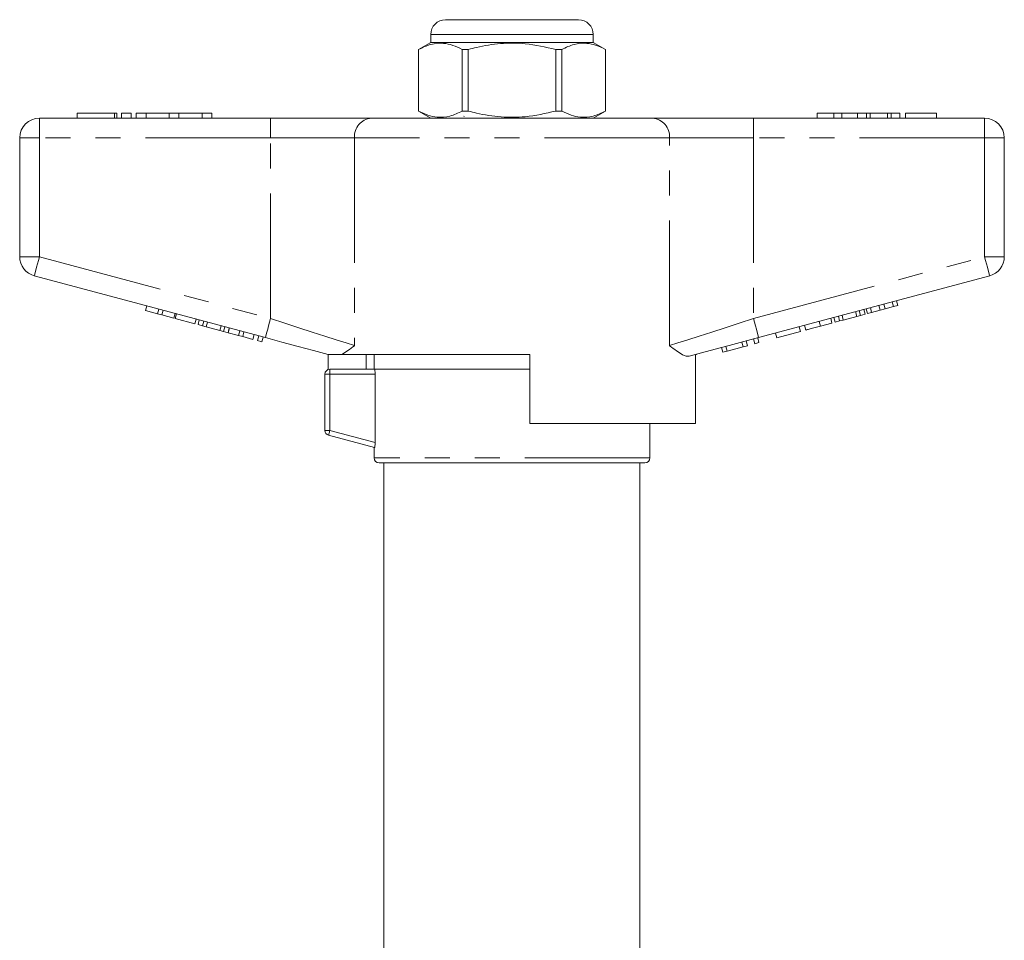
# Model space of a CAD drawing. Units: millimetres. Extents: x 172 to 235, y 89 to 266.
# Drawn here: x 178 to 228, y 220 to 266 of the extents above; entities that cross this region are included whole.
import ezdxf

# ---------------------------------------------------------------- set-up
doc = ezdxf.new("R2010")
doc.units = ezdxf.units.MM
doc.linetypes.add('PHANTOM', pattern=[12.7, 6.35, -1.27, 1.27, -1.27, 1.27, -1.27])

msp = doc.modelspace()

# ---------------------------------------------------------------- linework, layer by layer
at = {"color": 7, "linetype": 'Continuous', "lineweight": 15}
for p, q in [((200.034, 266.495), (203.409, 266.495)), ((203.409, 266.495), (206.784, 266.495)), ((199.284, 265.745), (199.284, 265.345)), ((207.534, 265.345), (207.534, 265.745)), ((199.284, 265.345), (198.659, 264.985)), ((207.534, 265.345), (199.284, 265.345)), ((208.159, 264.985), (207.534, 265.345)), ((198.659, 264.985), (198.659, 261.856)), ((198.663, 264.985), (198.659, 264.985)), ((198.663, 261.856), (198.663, 264.985)), ((201.191, 264.985), (200.881, 264.985)), ((200.881, 264.985), (200.881, 261.856)), ((201.191, 261.856), (201.191, 264.985)), ((205.628, 264.985), (205.628, 261.856)), ((205.937, 264.985), (205.628, 264.985)), ((205.937, 261.856), (205.937, 264.985)), ((208.159, 264.985), (208.156, 264.985)), ((208.156, 264.985), (208.156, 261.856)), ((208.159, 261.856), (208.159, 264.985)), ((181.323, 261.745), (181.323, 261.495)), ((181.323, 261.745), (183.224, 261.745)), ((183.224, 261.745), (183.344, 261.745)), ((183.344, 261.495), (183.344, 261.745)), ((183.574, 261.745), (183.574, 261.495)), ((183.574, 261.745), (184.074, 261.745)), ((184.074, 261.745), (184.074, 261.495)), ((184.324, 261.745), (184.324, 261.495)), ((184.324, 261.745), (184.824, 261.745)), ((184.824, 261.745), (184.824, 261.495)), ((184.824, 261.745), (185.998, 261.745)), ((185.998, 261.745), (185.998, 261.495)), ((185.998, 261.745), (186.498, 261.745)), ((186.498, 261.745), (186.498, 261.495)), ((186.498, 261.745), (187.672, 261.745)), ((187.672, 261.745), (187.672, 261.495)), ((187.672, 261.745), (188.172, 261.745)), ((188.172, 261.745), (188.172, 261.495)), ((198.659, 261.856), (199.284, 261.495)), ((198.663, 261.856), (198.659, 261.856)), ((201.191, 261.856), (200.881, 261.856)), ((205.937, 261.856), (205.628, 261.856)), ((207.534, 261.495), (208.159, 261.856)), ((208.159, 261.856), (208.156, 261.856)), ((218.909, 261.745), (218.909, 261.495)), ((219.75, 261.745), (218.909, 261.745)), ((219.75, 261.745), (219.75, 261.495)), ((220.156, 261.745), (219.75, 261.745)), ((220.156, 261.745), (220.156, 261.495)), ((220.961, 261.745), (220.156, 261.745)), ((220.961, 261.745), (220.961, 261.495)), ((221.407, 261.745), (220.961, 261.745)), ((221.407, 261.745), (221.407, 261.495)), ((221.598, 261.745), (221.407, 261.745)), ((221.598, 261.745), (221.598, 261.495)), ((222.472, 261.745), (221.598, 261.745)), ((222.472, 261.745), (222.472, 261.495)), ((222.664, 261.745), (222.472, 261.745)), ((222.664, 261.745), (222.664, 261.495)), ((223.108, 261.745), (222.664, 261.745)), ((223.108, 261.745), (223.108, 261.495)), ((223.397, 261.745), (223.397, 261.495)), ((224.967, 261.745), (223.397, 261.745)), ((224.967, 261.745), (224.967, 261.495)), ((179.409, 261.495), (191.146, 261.495)), ((191.146, 261.495), (196.265, 261.495)), ((196.265, 261.495), (210.554, 261.495)), ((210.554, 261.495), (215.673, 261.495)), ((215.673, 261.495), (227.409, 261.495)), ((178.409, 254.461), (178.409, 260.495)), ((228.409, 260.495), (228.409, 254.461)), ((190.887, 250.351), (179.151, 253.495)), ((227.668, 253.495), (215.932, 250.351)), ((222.357, 251.814), (222.292, 252.055)), ((222.778, 251.926), (222.714, 252.168)), ((222.995, 251.985), (222.931, 252.226)), ((184.805, 251.722), (184.87, 251.963)), ((184.805, 251.722), (185.412, 251.559)), ((185.412, 251.559), (185.477, 251.8)), ((185.412, 251.559), (185.629, 251.501)), ((185.629, 251.501), (185.693, 251.742)), ((185.629, 251.501), (186.235, 251.338)), ((186.235, 251.338), (186.3, 251.58)), ((186.31, 251.318), (186.375, 251.56)), ((220.925, 251.43), (220.86, 251.671)), ((221.11, 251.479), (221.045, 251.721)), ((221.11, 251.479), (221.341, 251.541)), ((221.341, 251.541), (221.277, 251.783)), ((221.457, 251.572), (221.392, 251.814)), ((221.457, 251.572), (221.673, 251.63)), ((221.673, 251.63), (221.609, 251.872)), ((221.673, 251.63), (222.098, 251.744)), ((222.098, 251.744), (222.033, 251.985)), ((222.098, 251.744), (222.357, 251.814)), ((222.357, 251.814), (222.778, 251.926)), ((222.778, 251.926), (222.995, 251.985)), ((186.31, 251.318), (187.307, 251.051)), ((187.307, 251.051), (187.372, 251.293)), ((187.465, 251.009), (187.53, 251.25)), ((187.465, 251.009), (187.697, 250.947)), ((187.697, 250.947), (187.762, 251.188)), ((187.882, 250.897), (187.947, 251.139)), ((219.081, 250.936), (219.016, 251.177)), ((219.081, 250.936), (219.658, 251.09)), ((219.658, 251.09), (219.593, 251.332)), ((219.816, 251.133), (219.751, 251.374)), ((219.816, 251.133), (220.048, 251.195)), ((220.048, 251.195), (219.983, 251.436)), ((220.048, 251.195), (220.233, 251.244)), ((220.233, 251.244), (220.168, 251.486)), ((220.233, 251.244), (220.925, 251.43)), ((220.925, 251.43), (221.11, 251.479)), ((187.697, 250.947), (187.882, 250.897)), ((187.882, 250.897), (188.574, 250.712)), ((188.574, 250.712), (188.639, 250.953)), ((188.574, 250.712), (188.759, 250.662)), ((188.759, 250.662), (188.824, 250.904)), ((188.759, 250.662), (188.99, 250.6)), ((188.99, 250.6), (189.055, 250.842)), ((188.997, 250.598), (189.062, 250.84)), ((188.997, 250.598), (189.517, 250.459)), ((189.517, 250.459), (189.582, 250.7)), ((189.734, 250.401), (189.799, 250.642)), ((190.254, 250.261), (190.319, 250.503)), ((216.862, 250.341), (216.797, 250.583)), ((216.862, 250.341), (218.054, 250.661)), ((218.054, 250.661), (217.989, 250.902)), ((218.336, 250.736), (218.271, 250.978)), ((189.517, 250.459), (189.734, 250.401)), ((189.734, 250.401), (190.254, 250.261)), ((190.493, 250.198), (190.557, 250.439)), ((190.493, 250.198), (190.709, 250.14)), ((190.709, 250.14), (190.774, 250.381)), ((215.15, 249.882), (215.085, 250.124)), ((215.367, 249.941), (215.302, 250.182)), ((215.735, 250.039), (215.671, 250.281)), ((215.735, 250.039), (215.952, 250.097)), ((215.952, 250.097), (215.887, 250.339)), ((194.034, 249.507), (194.034, 249.495)), ((212.784, 249.495), (212.784, 249.507)), ((214.11, 249.604), (214.045, 249.845)), ((214.11, 249.604), (214.34, 249.665)), ((214.34, 249.665), (214.275, 249.907)), ((214.34, 249.665), (215.15, 249.882)), ((215.15, 249.882), (215.367, 249.941)), ((194.078, 248.732), (194.078, 249.495)), ((204.309, 249.495), (194.775, 249.495)), ((196.01, 249.495), (196, 248.745)), ((196.409, 249.495), (196.409, 248.745)), ((204.309, 249.495), (204.309, 245.995)), ((212.731, 245.995), (212.731, 249.493)), ((212.784, 249.495), (212.74, 249.495)), ((194.159, 248.745), (196.431, 248.745)), ((204.309, 248.745), (196.431, 248.745)), ((203.409, 248.745), (196.431, 248.745)), ((204.309, 248.745), (203.409, 248.745)), ((193.909, 245.637), (193.909, 248.495)), ((196.455, 245.022), (196.455, 248.495)), ((212.731, 245.995), (204.309, 245.995)), ((210.409, 244.245), (210.409, 245.995)), ((196.431, 244.77), (194.095, 245.396)), ((196.409, 244.776), (196.409, 244.245)), ((210.159, 243.995), (196.659, 243.995)), ((196.909, 243.995), (196.909, 217.988)), ((209.909, 217.988), (209.909, 243.995))]:
    msp.add_line(p, q, dxfattribs=at)
at = {"color": 8, "linetype": 'PHANTOM', "lineweight": 0}
for p, q in [((203.409, 265.745), (199.284, 265.745)), ((207.534, 265.745), (203.409, 265.745)), ((183.224, 261.745), (183.224, 261.495)), ((179.409, 260.495), (179.409, 261.495)), ((191.146, 260.495), (191.146, 261.495)), ((215.673, 260.495), (215.673, 261.495)), ((227.409, 260.495), (227.409, 261.495)), ((178.409, 260.495), (179.409, 260.495)), ((179.409, 260.495), (179.409, 254.461)), ((191.146, 260.495), (179.409, 260.495)), ((195.412, 260.495), (191.146, 260.495)), ((191.146, 251.317), (191.146, 260.495)), ((195.412, 260.495), (195.412, 249.945)), ((211.407, 260.495), (195.412, 260.495)), ((211.407, 249.945), (211.407, 260.495)), ((215.673, 260.495), (211.407, 260.495)), ((215.673, 260.495), (215.673, 251.317)), ((227.409, 260.495), (215.673, 260.495)), ((227.409, 254.461), (227.409, 260.495)), ((227.409, 260.495), (228.409, 260.495)), ((178.409, 254.461), (179.409, 254.461)), ((179.409, 254.461), (191.146, 251.317)), ((215.673, 251.317), (227.409, 254.461)), ((227.409, 254.461), (228.409, 254.461)), ((194.159, 248.495), (194.159, 248.745)), ((194.159, 248.495), (193.909, 248.495)), ((194.159, 248.495), (194.159, 245.637)), ((196.455, 248.495), (194.159, 248.495)), ((194.159, 245.637), (193.909, 245.637)), ((194.159, 245.637), (196.455, 245.022)), ((210.409, 244.245), (196.409, 244.245))]:
    msp.add_line(p, q, dxfattribs=at)
at = {"color": 8, "linetype": 'PHANTOM', "lineweight": 0, "flags": 128}
for points in [[(179.151, 253.495), (179.156, 253.514), (179.17, 253.569), (179.194, 253.658), (179.226, 253.778), (179.266, 253.925), (179.31, 254.092), (179.359, 254.273), (179.409, 254.461)], [(227.409, 254.461), (227.46, 254.273), (227.508, 254.092), (227.553, 253.925), (227.592, 253.778), (227.625, 253.658), (227.648, 253.569), (227.663, 253.514), (227.668, 253.495)], [(190.887, 250.351), (190.892, 250.369), (190.907, 250.424), (190.931, 250.513), (190.963, 250.634), (191.002, 250.78), (191.047, 250.947), (191.095, 251.128), (191.146, 251.317)], [(191.146, 251.317), (191.873, 251.083), (192.585, 250.854), (193.266, 250.635), (193.903, 250.43), (194.48, 250.245), (194.987, 250.082), (195.412, 249.945)], [(211.407, 249.945), (211.832, 250.082), (212.339, 250.245), (212.916, 250.43), (213.552, 250.635), (214.234, 250.854), (214.945, 251.083), (215.673, 251.317)], [(215.673, 251.317), (215.723, 251.128), (215.772, 250.947), (215.817, 250.78), (215.856, 250.634), (215.888, 250.513), (215.912, 250.424), (215.927, 250.369), (215.932, 250.351)], [(194.095, 245.396), (194.096, 245.4), (194.1, 245.414), (194.106, 245.437), (194.114, 245.467), (194.123, 245.503), (194.135, 245.545), (194.147, 245.59), (194.159, 245.637)]]:
    msp.add_lwpolyline(points, dxfattribs=at)
at = {"color": 7, "linetype": 'Continuous', "lineweight": 15, "flags": 128}
for points in [[(194.079, 249.495), (193.337, 249.694), (192.548, 249.906), (191.726, 250.126), (190.887, 250.351)], [(215.932, 250.351), (215.179, 250.149), (214.438, 249.951), (213.721, 249.758), (213.039, 249.576), (212.403, 249.405)]]:
    msp.add_lwpolyline(points, dxfattribs=at)
at = {"color": 7, "linetype": 'Continuous', "lineweight": 15}
for centre, radius, start, end in [((200.034, 265.745), 0.75, 90, 180), ((206.784, 265.745), 0.75, 0, 90), ((179.409, 260.495), 1, 90, 180), ((227.409, 260.495), 1, 0, 90), ((179.409, 254.461), 1, 180, 255), ((227.409, 254.461), 1, 285, 0), ((194.159, 248.495), 0.25, 90, 180), ((194.159, 245.637), 0.25, 180, 255), ((196.659, 244.245), 0.25, 180, 270), ((210.159, 244.245), 0.25, 270, 0)]:
    msp.add_arc(centre, radius, start, end, dxfattribs=at)
at = {"color": 8, "linetype": 'PHANTOM', "lineweight": 0}
for centre, start, end in [((196.344, 260.564), 94.8918, 184.1726), ((210.474, 260.564), 355.8274, 85.1082)]:
    msp.add_arc(centre, 0.935, start, end, dxfattribs=at)
at = {"color": 7, "linetype": 'Continuous', "lineweight": 15}
for points, knots in [([(198.663, 264.985), (198.87, 265.083), (199.289, 265.281), (199.881, 265.326), (200.415, 265.213), (200.725, 265.061), (200.881, 264.985)], [0, 0, 0, 0, 0.283855, 0.574172, 0.785714, 1, 1, 1, 1]), ([(201.191, 264.985), (201.33, 265.02), (201.865, 265.158), (202.827, 265.312), (204.191, 265.314), (205.114, 265.102), (205.628, 264.985)], [0, 0, 0, 0, 0.09581, 0.369092, 0.649056, 1, 1, 1, 1]), ([(205.937, 264.985), (206.145, 265.083), (206.564, 265.281), (207.155, 265.326), (207.69, 265.213), (208, 265.061), (208.156, 264.985)], [0, 0, 0, 0, 0.283855, 0.574172, 0.785714, 1, 1, 1, 1]), ([(200.881, 261.856), (200.674, 261.758), (200.255, 261.56), (199.663, 261.515), (199.129, 261.628), (198.819, 261.78), (198.663, 261.856)], [0, 0, 0, 0, 0.283855, 0.574172, 0.785714, 1, 1, 1, 1]), ([(200.98, 261.589), (200.966, 261.587), (200.953, 261.586), (200.959, 261.585), (200.959, 261.585)], [0, 0, 0, 0, 0.998169, 1, 1, 1, 1]), ([(205.628, 261.856), (205.114, 261.739), (204.201, 261.53), (202.838, 261.528), (201.875, 261.68), (201.33, 261.821), (201.191, 261.856)], [0, 0, 0, 0, 0.350942, 0.623886, 0.90419, 1, 1, 1, 1]), ([(208.156, 261.856), (207.949, 261.758), (207.53, 261.56), (206.938, 261.515), (206.403, 261.628), (206.093, 261.78), (205.937, 261.856)], [0, 0, 0, 0, 0.283855, 0.574172, 0.785714, 1, 1, 1, 1]), ([(218.336, 250.736), (218.344, 250.738), (218.359, 250.742), (218.515, 250.784), (218.795, 250.859), (218.985, 250.91), (219.081, 250.936)], [0, 0, 0, 0, 0.28097, 0.56033, 0.779217, 1, 1, 1, 1]), ([(195.412, 249.945), (195.41, 249.944), (195.292, 249.855), (195.065, 249.678), (194.872, 249.557), (194.775, 249.495)], [0, 0, 0, 0, 0.005569, 0.500339, 1, 1, 1, 1]), ([(212.403, 249.405), (212.353, 249.401), (212.253, 249.393), (212.042, 249.488), (211.767, 249.67), (211.534, 249.85), (211.409, 249.944), (211.407, 249.945)], [0, 0, 0, 0, 0.196655, 0.398076, 0.695234, 0.996786, 1, 1, 1, 1]), ([(194.079, 249.495), (194.094, 249.495), (194.136, 249.495), (194.343, 249.495), (194.564, 249.495), (194.71, 249.495), (194.775, 249.495)], [0, 0, 0, 0, 0.170998, 0.465827, 0.765002, 1, 1, 1, 1]), ([(196.431, 248.745), (196.436, 248.745), (196.442, 248.719), (196.452, 248.626), (196.455, 248.562), (196.455, 248.495)], [0, 0, 0, 0, 0.5, 0.5, 1, 1, 1, 1]), ([(196.455, 245.022), (196.455, 244.955), (196.452, 244.89), (196.443, 244.796), (196.436, 244.768), (196.431, 244.77)], [0, 0, 0, 0, 0.5, 0.5, 1, 1, 1, 1])]:
    msp.add_open_spline(points, degree=3, knots=knots, dxfattribs=at)

doc.saveas('drawing.dxf')
